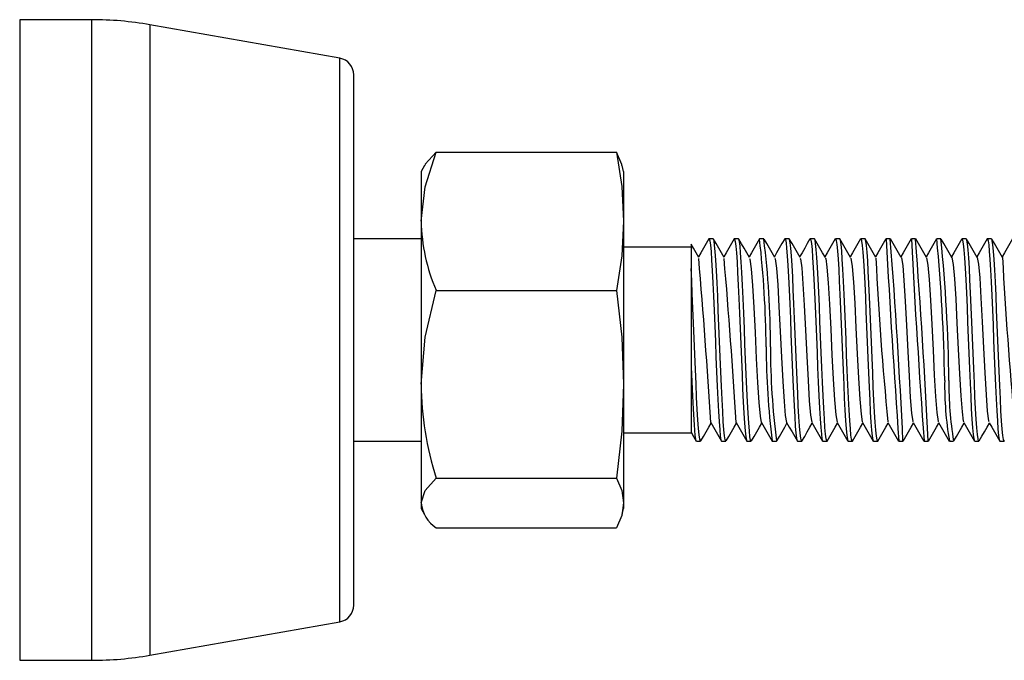
# Paper-space layout '_Слева' of a CAD drawing. Units: millimetres. Extents: x 8 to 65.9, y -21.5 to -2.5.
# Drawn here: x 8 to 37.2, y -21.5 to -2.5 of the extents above; entities that cross this region are included whole.
import ezdxf

# ---------------------------------------------------------------- set-up
doc = ezdxf.new("R2010")
doc.units = ezdxf.units.MM

psp = doc.layouts.new('_Слева')

# ---------------------------------------------------------------- linework, layer by layer
at = {"color": 7, "linetype": 'Continuous', "lineweight": 25}
for p, q in [((10.125, -2.5), (8, -2.5)), ((8, -2.5), (8, -21.5)), ((17.487, -3.644), (11.862, -2.652)), ((17.9, -19.864), (17.9, -4.136)), ((20.347, -6.429), (25.693, -6.429)), ((20, -6.827), (19.9, -7)), ((19.9, -7), (19.9, -17)), ((25.9, -7), (25.854, -6.828)), ((25.9, -7), (25.9, -17)), ((19.9, -9), (17.9, -9)), ((28.556, -9), (28.431, -9)), ((29.306, -9), (29.181, -9)), ((29.923, -9.01), (29.924, -9.004)), ((30.056, -9), (29.931, -9)), ((30.673, -9.014), (30.677, -9.001)), ((30.806, -9), (30.681, -9)), ((31.556, -9), (31.431, -9)), ((32.306, -9), (32.181, -9)), ((33.056, -9), (32.931, -9)), ((33.806, -9), (33.681, -9)), ((34.423, -9.01), (34.425, -9.003)), ((34.556, -9), (34.431, -9)), ((35.173, -9.013), (35.179, -9)), ((35.306, -9), (35.181, -9)), ((36.056, -9), (35.931, -9)), ((36.806, -9), (36.681, -9)), ((27.9, -9.25), (25.9, -9.25)), ((27.9, -9.157), (27.9, -14.738)), ((20.347, -10.527), (25.693, -10.527)), ((25.9, -14.75), (27.9, -14.75)), ((17.9, -15), (19.9, -15)), ((28.056, -15), (28.181, -15)), ((28.806, -15), (28.931, -15)), ((29.538, -14.969), (29.556, -14.998)), ((29.556, -15), (29.681, -15)), ((30.306, -15), (30.431, -15)), ((30.44, -14.986), (30.435, -14.998)), ((31.056, -15), (31.181, -15)), ((31.806, -15), (31.931, -15)), ((32.556, -15), (32.681, -15)), ((33.306, -15), (33.431, -15)), ((34.056, -15), (34.181, -15)), ((34.189, -14.986), (34.183, -15)), ((34.806, -15), (34.931, -15)), ((34.939, -14.988), (34.936, -14.997)), ((35.556, -15), (35.681, -15)), ((36.306, -15), (36.431, -15)), ((37.056, -15), (37.181, -15)), ((20.347, -16.098), (25.693, -16.098)), ((19.9, -17), (20, -17.173)), ((25.854, -17.172), (25.9, -17)), ((20.347, -17.571), (25.693, -17.571)), ((11.862, -21.348), (17.487, -20.356)), ((8, -21.5), (10.125, -21.5))]:
    psp.add_line(p, q, dxfattribs=at)
at = {"color": 8, "linetype": 'Continuous', "lineweight": 25}
for p, q in [((10.125, -2.5), (10.125, -21.5)), ((11.862, -2.652), (11.862, -21.348)), ((17.487, -20.356), (17.487, -3.644))]:
    psp.add_line(p, q, dxfattribs=at)
at = {"color": 7, "linetype": 'Continuous', "lineweight": 25, "flags": 128}
for points in [[(19.9, -8.478), (20.018, -7.453), (20.347, -6.429)], [(20.347, -6.429), (20.023, -6.79), (20.004, -6.829)], [(25.693, -6.429), (25.845, -7.449), (25.9, -8.478)], [(25.85, -6.829), (25.845, -6.797), (25.693, -6.429)], [(25.9, -8.478), (25.845, -9.502), (25.693, -10.527)], [(28.424, -9.004), (28.345, -9.141), (28.266, -9.277), (28.187, -9.414), (28.118, -9.532)], [(28.431, -9.007), (28.436, -9.003), (28.454, -9.059), (28.473, -9.185), (28.491, -9.378), (28.51, -9.632), (28.528, -9.942), (28.546, -10.301), (28.565, -10.701), (28.583, -11.13), (28.601, -11.581), (28.62, -12.041), (28.638, -12.501), (28.657, -12.948), (28.675, -13.373), (28.693, -13.766), (28.712, -14.117), (28.73, -14.418), (28.748, -14.661), (28.767, -14.842), (28.785, -14.956), (28.804, -15), (28.806, -14.996)], [(28.931, -14.996), (28.929, -15), (28.91, -14.956), (28.892, -14.842), (28.874, -14.661), (28.855, -14.418), (28.837, -14.117), (28.819, -13.766), (28.8, -13.373), (28.782, -12.948), (28.763, -12.501), (28.745, -12.041), (28.727, -11.581), (28.708, -11.13), (28.69, -10.701), (28.672, -10.301), (28.653, -9.942), (28.635, -9.632), (28.616, -9.378), (28.598, -9.185), (28.58, -9.059), (28.561, -9.003), (28.556, -9.007)], [(28.881, -9.554), (28.801, -9.417), (28.722, -9.28), (28.642, -9.142), (28.563, -9.005)], [(29.174, -9.004), (29.095, -9.14), (29.016, -9.277), (28.937, -9.413), (28.868, -9.532)], [(29.181, -9.009), (29.189, -9.008), (29.208, -9.077), (29.226, -9.214), (29.244, -9.418), (29.263, -9.683), (29.281, -10.002), (29.3, -10.369), (29.318, -10.774), (29.336, -11.209), (29.355, -11.662), (29.373, -12.123), (29.391, -12.581), (29.41, -13.025), (29.428, -13.445), (29.447, -13.831), (29.465, -14.174), (29.483, -14.465), (29.502, -14.698), (29.52, -14.867), (29.538, -14.969)], [(29.664, -14.969), (29.645, -14.867), (29.627, -14.698), (29.609, -14.465), (29.59, -14.174), (29.572, -13.831), (29.553, -13.445), (29.535, -13.025), (29.517, -12.581), (29.498, -12.123), (29.48, -11.662), (29.462, -11.209), (29.443, -10.774), (29.425, -10.369), (29.406, -10.002), (29.388, -9.683), (29.37, -9.418), (29.351, -9.214), (29.333, -9.077), (29.315, -9.008), (29.306, -9.009)], [(29.631, -9.554), (29.551, -9.417), (29.472, -9.28), (29.393, -9.143), (29.313, -9.005)], [(29.924, -9.004), (29.845, -9.14), (29.766, -9.277), (29.687, -9.413), (29.618, -9.532)], [(30.381, -9.554), (30.301, -9.417), (30.222, -9.28), (30.142, -9.142), (30.063, -9.005)], [(30.675, -9.003), (30.595, -9.14), (30.516, -9.277), (30.437, -9.413), (30.368, -9.532)], [(30.681, -9.005), (30.696, -9.024), (30.714, -9.118)], [(30.839, -9.118), (30.821, -9.024), (30.806, -9.005)], [(31.13, -9.553), (31.051, -9.416), (30.971, -9.279), (30.892, -9.141), (30.812, -9.004)], [(31.425, -9.003), (31.346, -9.14), (31.267, -9.276), (31.188, -9.413), (31.118, -9.532)], [(31.431, -9), (31.431, -9), (31.449, -9.036), (31.467, -9.141), (31.486, -9.314), (31.504, -9.551), (31.523, -9.846), (31.541, -10.191), (31.559, -10.579), (31.578, -11.001), (31.596, -11.447), (31.614, -11.905), (31.633, -12.366), (31.651, -12.818), (31.67, -13.251), (31.688, -13.654), (31.706, -14.018), (31.725, -14.335), (31.743, -14.596), (31.761, -14.796), (31.78, -14.93), (31.798, -14.994), (31.806, -14.991)], [(31.931, -14.991), (31.923, -14.994), (31.905, -14.93), (31.887, -14.796), (31.868, -14.596), (31.85, -14.335), (31.832, -14.018), (31.813, -13.654), (31.795, -13.251), (31.776, -12.818), (31.758, -12.366), (31.74, -11.905), (31.721, -11.447), (31.703, -11.001), (31.685, -10.579), (31.666, -10.191), (31.648, -9.846), (31.629, -9.551), (31.611, -9.314), (31.593, -9.141), (31.574, -9.036), (31.556, -9), (31.556, -9)], [(31.88, -9.552), (31.8, -9.415), (31.721, -9.278), (31.641, -9.14), (31.562, -9.003)], [(32.175, -9.003), (32.096, -9.14), (32.017, -9.276), (31.938, -9.413), (31.868, -9.532)], [(32.181, -9.005), (32.184, -9.001), (32.202, -9.049), (32.221, -9.167), (32.239, -9.352), (32.257, -9.599), (32.276, -9.903), (32.294, -10.257), (32.313, -10.652), (32.331, -11.079), (32.349, -11.527), (32.368, -11.987), (32.386, -12.447), (32.404, -12.896), (32.423, -13.325), (32.441, -13.722), (32.459, -14.078), (32.478, -14.385)], [(32.603, -14.385), (32.585, -14.078), (32.566, -13.722), (32.548, -13.325), (32.53, -12.896), (32.511, -12.447), (32.493, -11.987), (32.475, -11.527), (32.456, -11.079), (32.438, -10.652), (32.419, -10.257), (32.401, -9.903), (32.383, -9.599), (32.364, -9.352), (32.346, -9.167), (32.328, -9.049), (32.309, -9.001), (32.306, -9.005)], [(32.629, -9.552), (32.55, -9.414), (32.471, -9.277), (32.391, -9.14), (32.312, -9.003)], [(32.925, -9.003), (32.846, -9.14), (32.767, -9.276), (32.688, -9.413), (32.618, -9.532)], [(32.931, -9.008), (32.937, -9.004), (32.956, -9.065), (32.974, -9.195), (32.992, -9.391), (33.011, -9.649), (33.029, -9.962), (33.047, -10.324), (33.066, -10.725)], [(33.191, -10.725), (33.173, -10.324), (33.154, -9.962), (33.136, -9.649), (33.118, -9.391), (33.099, -9.195), (33.081, -9.065), (33.062, -9.004), (33.056, -9.008)], [(33.38, -9.552), (33.3, -9.415), (33.221, -9.277), (33.141, -9.14), (33.062, -9.003)], [(33.675, -9.003), (33.596, -9.139), (33.517, -9.276), (33.438, -9.412), (33.368, -9.532)], [(34.13, -9.552), (34.05, -9.415), (33.971, -9.278), (33.891, -9.141), (33.812, -9.003)], [(34.425, -9.003), (34.346, -9.139), (34.267, -9.276), (34.188, -9.412), (34.118, -9.532)], [(34.88, -9.553), (34.801, -9.416), (34.721, -9.279), (34.642, -9.141), (34.562, -9.004)], [(35.175, -9.003), (35.096, -9.139), (35.017, -9.276), (34.938, -9.412), (34.868, -9.532)], [(35.631, -9.554), (35.551, -9.417), (35.472, -9.279), (35.392, -9.142), (35.313, -9.005)], [(35.925, -9.003), (35.846, -9.139), (35.767, -9.276), (35.688, -9.412), (35.618, -9.532)], [(35.931, -9.002), (35.932, -9), (35.95, -9.04), (35.968, -9.149), (35.987, -9.327), (36.005, -9.567)], [(36.131, -9.567), (36.112, -9.327), (36.094, -9.149), (36.075, -9.04), (36.057, -9), (36.056, -9.002)], [(36.381, -9.554), (36.301, -9.417), (36.222, -9.28), (36.142, -9.142), (36.063, -9.005)], [(36.675, -9.003), (36.596, -9.139), (36.517, -9.276), (36.438, -9.412), (36.368, -9.532)], [(36.681, -9.006), (36.685, -9.002), (36.703, -9.054), (36.722, -9.176), (36.74, -9.364), (36.758, -9.615), (36.777, -9.923), (36.795, -10.279), (36.814, -10.676), (36.832, -11.104), (36.85, -11.554), (36.869, -12.014), (36.887, -12.474), (36.905, -12.922), (36.924, -13.349), (36.942, -13.744), (36.961, -14.097), (36.979, -14.401), (36.997, -14.649), (37.016, -14.833), (37.034, -14.951), (37.052, -14.999), (37.056, -14.995)], [(37.181, -14.995), (37.178, -14.999), (37.159, -14.951), (37.141, -14.833), (37.123, -14.649), (37.104, -14.401), (37.086, -14.097), (37.067, -13.744), (37.049, -13.349), (37.031, -12.922), (37.012, -12.474), (36.994, -12.014), (36.976, -11.554), (36.957, -11.104), (36.939, -10.676), (36.921, -10.279), (36.902, -9.923), (36.884, -9.615), (36.865, -9.364), (36.847, -9.176), (36.829, -9.054), (36.81, -9.002), (36.806, -9.006)], [(37.131, -9.554), (37.051, -9.417), (36.972, -9.28), (36.892, -9.142), (36.813, -9.005)], [(37.425, -9.003), (37.346, -9.139), (37.267, -9.276), (37.188, -9.412), (37.118, -9.532)], [(28.131, -9.553), (28.051, -9.416), (27.972, -9.279), (27.903, -9.16)], [(30.714, -9.118), (30.733, -9.279), (30.751, -9.505), (30.769, -9.79), (30.788, -10.127), (30.806, -10.508), (30.824, -10.925), (30.843, -11.367), (30.861, -11.824), (30.88, -12.285), (30.898, -12.74), (30.916, -13.177), (30.935, -13.586), (30.953, -13.957), (30.971, -14.283), (30.99, -14.554), (31.008, -14.765), (31.026, -14.911), (31.045, -14.988), (31.056, -14.991)], [(31.181, -14.991), (31.17, -14.988), (31.152, -14.911), (31.133, -14.765), (31.115, -14.554), (31.097, -14.283), (31.078, -13.957), (31.06, -13.586), (31.042, -13.177), (31.023, -12.74), (31.005, -12.285), (30.986, -11.824), (30.968, -11.367), (30.95, -10.925), (30.931, -10.508), (30.913, -10.127), (30.895, -9.79), (30.876, -9.505), (30.858, -9.279), (30.839, -9.118)], [(29.629, -9.581), (29.645, -9.604), (29.683, -9.892), (29.72, -10.385), (29.758, -11.035), (29.795, -11.78), (29.833, -12.546), (29.87, -13.258), (29.907, -13.849), (29.945, -14.258), (29.982, -14.448), (29.983, -14.447)], [(30.379, -9.579), (30.394, -9.597), (30.431, -9.874), (30.469, -10.359), (30.506, -11.003), (30.543, -11.745), (30.581, -12.511), (30.618, -13.228), (30.656, -13.825), (30.693, -14.244), (30.73, -14.445), (30.733, -14.442)], [(31.128, -9.578), (31.142, -9.589), (31.179, -9.857), (31.217, -10.332), (31.254, -10.971), (31.292, -11.71), (31.329, -12.477), (31.367, -13.197), (31.404, -13.801), (31.441, -14.23), (31.479, -14.441), (31.484, -14.437)], [(31.878, -9.576), (31.89, -9.583), (31.928, -9.839), (31.965, -10.307), (32.003, -10.939), (32.04, -11.675), (32.077, -12.442), (32.115, -13.166), (32.152, -13.777), (32.19, -14.215), (32.227, -14.436), (32.234, -14.433)], [(32.628, -9.573), (32.639, -9.576), (32.676, -9.823), (32.713, -10.281), (32.751, -10.907), (32.788, -11.64), (32.826, -12.407), (32.863, -13.135), (32.9, -13.752), (32.938, -14.199), (32.975, -14.431), (32.984, -14.43)], [(34.128, -9.568), (34.135, -9.566), (34.173, -9.791), (34.21, -10.232), (34.247, -10.845), (34.285, -11.57), (34.322, -12.338), (34.36, -13.072), (34.397, -13.702), (34.434, -14.167), (34.472, -14.42), (34.484, -14.425)], [(34.878, -9.564), (34.883, -9.561), (34.921, -9.776), (34.958, -10.207), (34.996, -10.814), (35.033, -11.536), (35.071, -12.303), (35.108, -13.04), (35.145, -13.677), (35.183, -14.15), (35.22, -14.413), (35.234, -14.423)], [(35.629, -9.559), (35.632, -9.557), (35.669, -9.761), (35.707, -10.183), (35.744, -10.783), (35.781, -11.501), (35.819, -12.268), (35.856, -13.008), (35.894, -13.651), (35.931, -14.132), (35.968, -14.406), (35.984, -14.422)], [(36.005, -9.567), (36.024, -9.865), (36.042, -10.213), (36.06, -10.603), (36.079, -11.027), (36.097, -11.473), (36.115, -11.932), (36.134, -12.393), (36.152, -12.844), (36.171, -13.276), (36.189, -13.677), (36.207, -14.038), (36.226, -14.352), (36.244, -14.609), (36.262, -14.806), (36.281, -14.935), (36.299, -14.996), (36.306, -14.992)], [(36.431, -14.992), (36.424, -14.996), (36.406, -14.935), (36.388, -14.806), (36.369, -14.609), (36.351, -14.352), (36.333, -14.038), (36.314, -13.677), (36.296, -13.276), (36.278, -12.844), (36.259, -12.393), (36.241, -11.932), (36.222, -11.473), (36.204, -11.027), (36.186, -10.603), (36.167, -10.213), (36.149, -9.865), (36.131, -9.567)], [(36.379, -9.554), (36.38, -9.553), (36.417, -9.747), (36.455, -10.16), (36.492, -10.752), (36.53, -11.466), (36.567, -12.233), (36.605, -12.976), (36.642, -13.624), (36.679, -14.114), (36.717, -14.398), (36.734, -14.422)], [(28.181, -14.993), (28.176, -14.997), (28.157, -14.941), (28.139, -14.815), (28.12, -14.623), (28.102, -14.369), (28.084, -14.058), (28.065, -13.7), (28.047, -13.3), (28.029, -12.871), (28.01, -12.42), (27.992, -11.96), (27.973, -11.5), (27.955, -11.053), (27.937, -10.628), (27.918, -10.235), (27.9, -9.884)], [(19.9, -13.312), (20.018, -11.919), (20.347, -10.527)], [(25.693, -10.527), (25.845, -11.913), (25.9, -13.312)], [(33.066, -10.725), (33.084, -11.156), (33.102, -11.608), (33.121, -12.068), (33.139, -12.527), (33.158, -12.974), (33.176, -13.397), (33.194, -13.788), (33.213, -14.136), (33.231, -14.434), (33.249, -14.674), (33.268, -14.851), (33.286, -14.96), (33.305, -15), (33.306, -14.998)], [(33.431, -14.998), (33.43, -15), (33.412, -14.96), (33.393, -14.851), (33.375, -14.674), (33.356, -14.434), (33.338, -14.136), (33.32, -13.788), (33.301, -13.397), (33.283, -12.974), (33.265, -12.527), (33.246, -12.068), (33.228, -11.608), (33.209, -11.156), (33.191, -10.725)], [(27.9, -12.791), (27.929, -13.462), (27.958, -14.048), (27.987, -14.514), (28.016, -14.833), (28.045, -14.987), (28.056, -14.979)], [(25.9, -13.312), (25.845, -14.705), (25.693, -16.098)], [(28.188, -14.995), (28.267, -14.858), (28.347, -14.721), (28.426, -14.583), (28.493, -14.468)], [(28.483, -14.45), (28.562, -14.587), (28.641, -14.723), (28.72, -14.86), (28.799, -14.996)], [(28.938, -14.995), (29.017, -14.858), (29.097, -14.72), (29.176, -14.583), (29.243, -14.468)], [(29.233, -14.45), (29.312, -14.587), (29.391, -14.723), (29.47, -14.86), (29.549, -14.996)], [(29.688, -14.995), (29.767, -14.858), (29.847, -14.72), (29.926, -14.583), (29.993, -14.468)], [(29.983, -14.45), (30.062, -14.587), (30.141, -14.723), (30.22, -14.86), (30.299, -14.996)], [(30.438, -14.995), (30.517, -14.858), (30.597, -14.721), (30.676, -14.584), (30.743, -14.468)], [(30.733, -14.451), (30.812, -14.587), (30.892, -14.724), (30.971, -14.86), (31.05, -14.997)], [(31.187, -14.996), (31.267, -14.859), (31.346, -14.722), (31.425, -14.585), (31.493, -14.468)], [(31.484, -14.451), (31.563, -14.587), (31.642, -14.724), (31.721, -14.86), (31.8, -14.997)], [(31.937, -14.997), (32.016, -14.86), (32.096, -14.723), (32.175, -14.585), (32.243, -14.468)], [(32.234, -14.451), (32.313, -14.587), (32.392, -14.724), (32.471, -14.86), (32.55, -14.997)], [(32.478, -14.385), (32.496, -14.636), (32.515, -14.824), (32.533, -14.946), (32.551, -14.998), (32.556, -14.994)], [(32.681, -14.994), (32.677, -14.998), (32.658, -14.946), (32.64, -14.824), (32.622, -14.636), (32.603, -14.385)], [(32.687, -14.997), (32.766, -14.86), (32.846, -14.723), (32.925, -14.586), (32.993, -14.468)], [(32.984, -14.451), (33.063, -14.587), (33.142, -14.724), (33.221, -14.86), (33.3, -14.997)], [(33.437, -14.997), (33.516, -14.86), (33.596, -14.722), (33.675, -14.585), (33.743, -14.468)], [(33.734, -14.451), (33.813, -14.588), (33.892, -14.724), (33.971, -14.861), (34.05, -14.997)], [(34.187, -14.997), (34.267, -14.859), (34.346, -14.722), (34.426, -14.585), (34.493, -14.468)], [(34.484, -14.451), (34.563, -14.588), (34.642, -14.724), (34.721, -14.861), (34.8, -14.997)], [(34.937, -14.996), (35.017, -14.858), (35.097, -14.721), (35.176, -14.584), (35.243, -14.468)], [(35.234, -14.451), (35.313, -14.588), (35.392, -14.724), (35.471, -14.861), (35.55, -14.997)], [(35.688, -14.995), (35.767, -14.858), (35.847, -14.72), (35.926, -14.583), (35.993, -14.468)], [(35.984, -14.451), (36.063, -14.588), (36.142, -14.724), (36.221, -14.861), (36.3, -14.997)], [(36.438, -14.995), (36.518, -14.857), (36.597, -14.72), (36.676, -14.583), (36.743, -14.468)], [(36.734, -14.452), (36.813, -14.588), (36.892, -14.724), (36.971, -14.861), (37.05, -14.997)], [(27.899, -14.737), (27.97, -14.859), (28.049, -14.996)], [(29.69, -14.983), (29.682, -15), (29.664, -14.969)], [(19.9, -16.834), (20.018, -16.466), (20.347, -16.098)], [(25.693, -16.098), (25.845, -16.464), (25.9, -16.834)], [(25.9, -16.834), (25.845, -17.203), (25.693, -17.571)]]:
    psp.add_lwpolyline(points, dxfattribs=at)
at = {"color": 7, "linetype": 'Continuous', "lineweight": 25}
for centre, radius, start, end in [((10.125, -12.5), 10, 80, 90), ((17.4, -4.136), 0.5, 0, 80), ((25.166, -8.403), 5.266, 180.8121, 203.7802), ((-1.146, -12.514), 31.274, 0.5684, 6.4371), ((5.936, -12.088), 24.316, 359.7276, 7.2779), ((495.553, 16.913), 462.599, 183.21232, 183.95536), ((-168.164, -24.664), 202.575, 2.73542, 4.43227), ((317.084, 5.698), 283.035, 182.97817, 184.19218), ((-248.677, -29.758), 283.992, 2.98021, 4.19014), ((-17.313, -14.069), 52.738, 0.9426, 5.5117), ((-13.68, -13.871), 49.227, 0.7796, 5.6747), ((-194.644, -28.271), 223.555, 3.54616, 4.79601), ((-156.24, -25.507), 185.803, 3.41185, 4.91713), ((131.117, -4.846), 97.853, 182.7676, 185.61908), ((184.154, -1.279), 147.258, 183.22103, 185.12039), ((52.352, -12.175), 22.226, 180.0739, 187.2847), ((52.477, -12.175), 22.226, 180.0739, 187.2847), ((29.33, -13.229), 9.431, 180.5059, 197.7104), ((45.137, -13.35), 9.721, 179.1218, 189.7168), ((45.263, -13.35), 9.721, 179.1218, 189.7168), ((20.892, -16.737), 0.997, 185.6167, 236.8316), ((17.4, -19.864), 0.5, 280, 0), ((10.125, -11.5), 10, 270, 280)]:
    psp.add_arc(centre, radius, start, end, dxfattribs=at)

doc.saveas('drawing.dxf')
